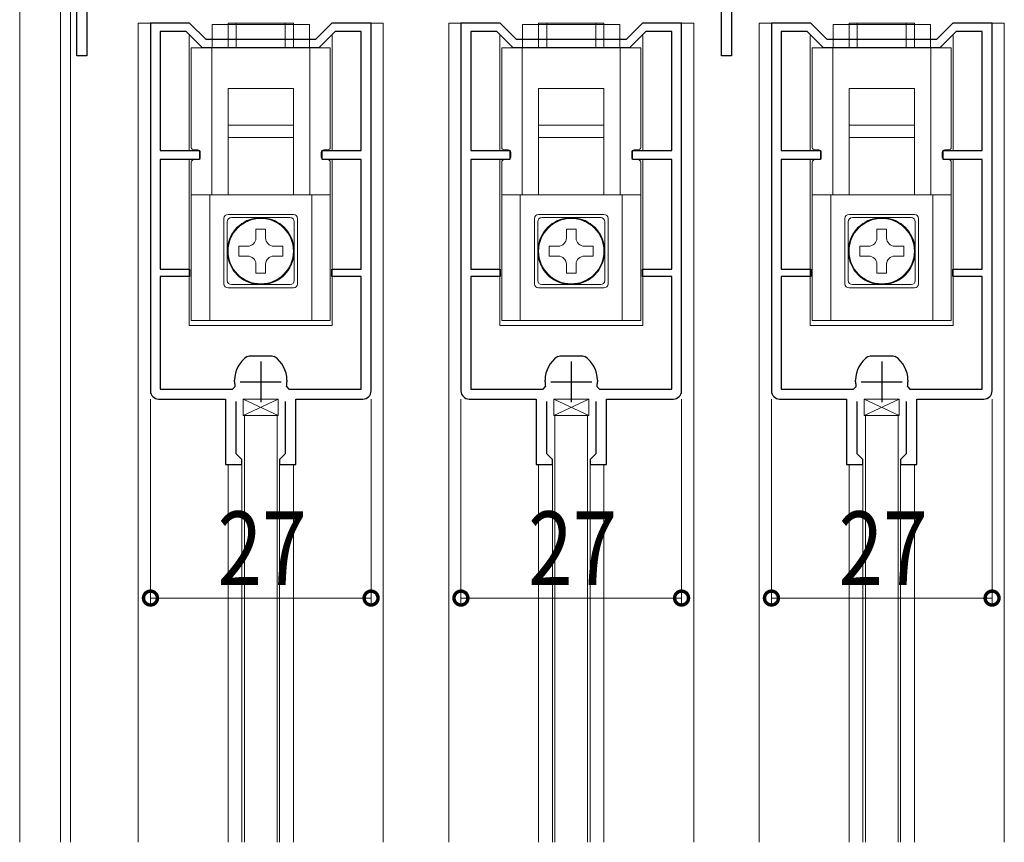
# Model space of a CAD drawing. Extents: x 0 to 1413, y 0 to 2237.
# Drawn here: x 199 to 320, y 606 to 706 of the extents above; entities that cross this region are included whole.
import ezdxf

# ---------------------------------------------------------------- set-up
doc = ezdxf.new("R2010")
doc.units = 0
doc.linetypes.add('YHIDDEN_1', pattern=[4, 3, -1])
for name, color, linetype, lineweight in [('YKK_11', 7, 'CONTINUOUS', 30), ('YKK_12', 2, 'CONTINUOUS', 13), ('YKK_13', 4, 'CONTINUOUS', 13), ('YKK_D', 6, 'CONTINUOUS', 13), ('YSS_K', 3, 'CONTINUOUS', 13)]:
    doc.layers.add(name, color=color, linetype=linetype, lineweight=lineweight)
doc.styles.add('text-b', font='extslim2.shx', dxfattribs={"width": 0.8, "bigfont": 'extfont2.shx'})

msp = doc.modelspace()

# ---------------------------------------------------------------- linework, layer by layer
at = {"layer": 'YKK_11', "color": 0, "linetype": 'ByBlock', "lineweight": -2, "ltscale": 0.5}
for p, q in [((206.31, 701.85), (206.31, 740.85)), ((285.21, 701.85), (285.21, 717.05)), ((286.41, 717.05), (286.41, 701.85)), ((207.51, 711.59), (207.51, 701.85)), ((220.11, 705.85), (215.31, 705.85)), ((215.31, 705.85), (215.31, 660.85)), ((222.11, 703.85), (220.11, 705.85)), ((237.51, 705.85), (235.51, 703.85)), ((242.31, 705.85), (237.51, 705.85)), ((242.31, 660.85), (242.31, 705.85)), ((258.11, 705.85), (253.31, 705.85)), ((253.31, 705.85), (253.31, 660.85)), ((260.11, 703.85), (258.11, 705.85)), ((275.51, 705.85), (273.51, 703.85)), ((280.31, 705.85), (275.51, 705.85)), ((280.31, 660.85), (280.31, 705.85)), ((296.11, 705.85), (291.31, 705.85)), ((291.31, 705.85), (291.31, 660.85)), ((298.11, 703.85), (296.11, 705.85)), ((313.51, 705.85), (311.51, 703.85)), ((318.31, 705.85), (313.51, 705.85)), ((318.31, 660.85), (318.31, 705.85)), ((219.69, 704.85), (216.51, 704.85)), ((216.51, 704.85), (216.51, 690.25)), ((221.69, 702.85), (219.69, 704.85)), ((235.51, 703.85), (222.11, 703.85)), ((237.92, 704.85), (235.92, 702.85)), ((241.11, 704.85), (237.92, 704.85)), ((241.11, 690.25), (241.11, 704.85)), ((257.69, 704.85), (254.51, 704.85)), ((254.51, 704.85), (254.51, 690.25)), ((259.69, 702.85), (257.69, 704.85)), ((273.51, 703.85), (260.11, 703.85)), ((275.92, 704.85), (273.92, 702.85)), ((279.11, 704.85), (275.92, 704.85)), ((279.11, 690.25), (279.11, 704.85)), ((295.69, 704.85), (292.51, 704.85)), ((292.51, 704.85), (292.51, 690.25)), ((297.69, 702.85), (295.69, 704.85)), ((311.51, 703.85), (298.11, 703.85)), ((313.92, 704.85), (311.92, 702.85)), ((317.11, 704.85), (313.92, 704.85)), ((317.11, 690.25), (317.11, 704.85)), ((235.92, 702.85), (221.69, 702.85)), ((235.92, 702.85), (221.69, 702.85)), ((273.92, 702.85), (259.69, 702.85)), ((273.92, 702.85), (259.69, 702.85)), ((311.92, 702.85), (297.69, 702.85)), ((311.92, 702.85), (297.69, 702.85)), ((207.51, 701.85), (206.31, 701.85)), ((286.41, 701.85), (285.21, 701.85)), ((216.51, 690.25), (221.31, 690.25)), ((221.31, 690.25), (221.31, 689.15)), ((236.31, 689.15), (236.31, 690.25)), ((236.31, 690.25), (241.11, 690.25)), ((254.51, 690.25), (259.31, 690.25)), ((259.31, 690.25), (259.31, 689.15)), ((274.31, 689.15), (274.31, 690.25)), ((274.31, 690.25), (279.11, 690.25)), ((292.51, 690.25), (297.31, 690.25)), ((297.31, 690.25), (297.31, 689.15)), ((312.31, 689.15), (312.31, 690.25)), ((312.31, 690.25), (317.11, 690.25)), ((221.31, 689.15), (216.51, 689.15)), ((216.51, 689.15), (216.51, 675.75)), ((241.11, 689.15), (236.31, 689.15)), ((241.11, 675.75), (241.11, 689.15)), ((259.31, 689.15), (254.51, 689.15)), ((254.51, 689.15), (254.51, 675.75)), ((279.11, 689.15), (274.31, 689.15)), ((279.11, 675.75), (279.11, 689.15)), ((297.31, 689.15), (292.51, 689.15)), ((292.51, 689.15), (292.51, 675.75)), ((317.11, 689.15), (312.31, 689.15)), ((317.11, 675.75), (317.11, 689.15)), ((216.51, 675.75), (220.11, 675.75)), ((220.11, 674.85), (216.51, 674.85)), ((216.51, 674.85), (216.51, 661.05)), ((220.11, 675.75), (220.11, 674.85)), ((237.51, 674.85), (237.51, 675.75)), ((237.51, 675.75), (241.11, 675.75)), ((241.11, 674.85), (237.51, 674.85)), ((241.11, 661.05), (241.11, 674.85)), ((254.51, 675.75), (258.11, 675.75)), ((258.11, 674.85), (254.51, 674.85)), ((254.51, 674.85), (254.51, 661.05)), ((258.11, 675.75), (258.11, 674.85)), ((275.51, 674.85), (275.51, 675.75)), ((275.51, 675.75), (279.11, 675.75)), ((279.11, 674.85), (275.51, 674.85)), ((279.11, 661.05), (279.11, 674.85)), ((292.51, 675.75), (296.11, 675.75)), ((296.11, 674.85), (292.51, 674.85)), ((292.51, 674.85), (292.51, 661.05)), ((296.11, 675.75), (296.11, 674.85)), ((313.51, 674.85), (313.51, 675.75)), ((313.51, 675.75), (317.11, 675.75)), ((317.11, 674.85), (313.51, 674.85)), ((317.11, 661.05), (317.11, 674.85)), ((227.16, 665.06), (227.44, 665.15)), ((227.44, 665.15), (228.81, 665.15)), ((228.81, 665.15), (230.18, 665.15)), ((230.18, 665.15), (230.46, 665.06)), ((265.16, 665.06), (265.44, 665.15)), ((265.44, 665.15), (266.81, 665.15)), ((266.81, 665.15), (268.18, 665.15)), ((268.18, 665.15), (268.46, 665.06)), ((303.16, 665.06), (303.43, 665.15)), ((303.43, 665.15), (304.81, 665.15)), ((304.81, 665.15), (306.18, 665.15)), ((306.18, 665.15), (306.46, 665.06)), ((225.61, 661.95), (225.61, 662.16)), ((232.01, 662.16), (232.01, 661.95)), ((263.61, 661.95), (263.61, 662.16)), ((270.01, 662.16), (270.01, 661.95)), ((301.61, 661.95), (301.61, 662.16)), ((308.01, 662.16), (308.01, 661.95)), ((216.51, 661.05), (225.36, 661.05)), ((225.36, 661.05), (225.66, 661.4)), ((231.96, 661.4), (232.26, 661.05)), ((232.26, 661.05), (241.11, 661.05)), ((254.51, 661.05), (263.36, 661.05)), ((263.36, 661.05), (263.66, 661.4)), ((269.96, 661.4), (270.26, 661.05)), ((270.26, 661.05), (279.11, 661.05)), ((292.51, 661.05), (301.36, 661.05)), ((301.36, 661.05), (301.66, 661.4)), ((307.96, 661.4), (308.26, 661.05)), ((308.26, 661.05), (317.11, 661.05)), ((216.31, 659.85), (224.51, 659.85)), ((224.51, 659.85), (224.51, 651.85)), ((225.81, 653.15), (225.81, 659.55)), ((231.81, 659.55), (231.81, 653.15)), ((233.11, 651.85), (233.11, 659.85)), ((233.11, 659.85), (241.31, 659.85)), ((254.31, 659.85), (262.51, 659.85)), ((262.51, 659.85), (262.51, 651.85)), ((263.81, 653.15), (263.81, 659.55)), ((269.81, 659.55), (269.81, 653.15)), ((271.11, 651.85), (271.11, 659.85)), ((271.11, 659.85), (279.31, 659.85)), ((292.31, 659.85), (300.51, 659.85)), ((300.51, 659.85), (300.51, 651.85)), ((301.81, 653.15), (301.81, 659.55)), ((307.81, 659.55), (307.81, 653.15)), ((309.11, 651.85), (309.11, 659.85)), ((309.11, 659.85), (317.31, 659.85)), ((226.31, 652.65), (225.81, 653.15)), ((231.81, 653.15), (231.31, 652.65)), ((264.31, 652.65), (263.81, 653.15)), ((269.81, 653.15), (269.31, 652.65)), ((302.31, 652.65), (301.81, 653.15)), ((307.81, 653.15), (307.31, 652.65)), ((226.51, 652.45), (226.31, 652.65)), ((226.51, 651.85), (226.51, 652.45)), ((231.31, 652.65), (231.11, 652.45)), ((231.11, 652.45), (231.11, 651.85)), ((264.51, 652.45), (264.31, 652.65)), ((264.51, 651.85), (264.51, 652.45)), ((269.31, 652.65), (269.11, 652.45)), ((269.11, 652.45), (269.11, 651.85)), ((302.51, 652.45), (302.31, 652.65)), ((302.51, 651.85), (302.51, 652.45)), ((307.31, 652.65), (307.11, 652.45)), ((307.11, 652.45), (307.11, 651.85)), ((224.51, 651.85), (226.51, 651.85)), ((231.11, 651.85), (233.11, 651.85)), ((262.51, 651.85), (264.51, 651.85)), ((269.11, 651.85), (271.11, 651.85)), ((300.51, 651.85), (302.51, 651.85)), ((307.11, 651.85), (309.11, 651.85))]:
    msp.add_line(p, q, dxfattribs=at)
at = {"layer": 'YKK_11', "color": 2, "ltscale": 0.5}
for p, q in [((228.81, 664.45), (228.81, 659.45)), ((266.81, 664.45), (266.81, 659.45)), ((304.81, 664.45), (304.81, 659.45)), ((226.31, 661.95), (231.31, 661.95)), ((264.31, 661.95), (269.31, 661.95)), ((302.31, 661.95), (307.31, 661.95))]:
    msp.add_line(p, q, dxfattribs=at)
at = {"layer": 'YKK_11', "color": 0, "linetype": 'ByBlock', "lineweight": -2, "ltscale": 0.5}
for centre, radius, start, end in [((229.11, 662.16), 3.5, 123.9013, 180), ((228.51, 662.16), 3.5, 360, 56.0987), ((267.11, 662.16), 3.5, 123.9013, 180), ((266.51, 662.16), 3.5, 360, 56.0987), ((305.11, 662.16), 3.5, 123.9013, 180), ((304.51, 662.16), 3.5, 360, 56.0987), ((228.81, 661.95), 3.2, 180, 189.8709), ((228.81, 661.95), 3.2, 350.1291, 0), ((266.81, 661.95), 3.2, 180, 189.8709), ((266.81, 661.95), 3.2, 350.1291, 0), ((304.81, 661.95), 3.2, 180, 189.8709), ((304.81, 661.95), 3.2, 350.1291, 0), ((216.31, 660.85), 1, 180, 270), ((241.31, 660.85), 1, 270, 360), ((254.31, 660.85), 1, 180, 270), ((279.31, 660.85), 1, 270, 360), ((292.31, 660.85), 1, 180, 270), ((317.31, 660.85), 1, 270, 360)]:
    msp.add_arc(centre, radius, start, end, dxfattribs=at)
at = {"layer": 'YKK_12'}
for p, q in [((204.31, 739.85), (204.31, 605.6)), ((205.51, 739.85), (205.51, 605.6))]:
    msp.add_line(p, q, dxfattribs=at)
at = {"layer": 'YKK_12', "ltscale": 1.5}
for p, q in [((213.81, 705.85), (219.98, 705.85)), ((213.81, 705.85), (213.81, 617.08)), ((237.56, 705.85), (243.81, 705.85)), ((243.81, 705.85), (243.81, 605.6)), ((251.81, 705.85), (257.98, 705.85)), ((251.81, 705.85), (251.81, 617.08)), ((275.56, 705.85), (281.81, 705.85)), ((281.81, 705.85), (281.81, 605.6)), ((289.81, 705.85), (295.98, 705.85)), ((289.81, 705.85), (289.81, 617.08)), ((313.56, 705.85), (319.81, 705.85)), ((319.81, 705.85), (319.81, 605.6)), ((220.06, 690.25), (220.06, 704.35)), ((237.56, 690.25), (237.56, 704.35)), ((258.06, 690.25), (258.06, 704.35)), ((275.56, 690.25), (275.56, 704.35)), ((296.06, 690.25), (296.06, 704.35)), ((313.56, 690.25), (313.56, 704.35)), ((220.06, 668.85), (220.06, 689.15)), ((237.56, 668.85), (237.56, 689.15)), ((258.06, 668.85), (258.06, 689.15)), ((275.56, 668.85), (275.56, 689.15)), ((296.06, 668.85), (296.06, 689.15)), ((313.56, 668.85), (313.56, 689.15)), ((220.06, 668.85), (237.56, 668.85)), ((258.06, 668.85), (275.56, 668.85)), ((296.06, 668.85), (313.56, 668.85)), ((226.51, 652.45), (226.51, 625.58)), ((231.11, 652.44), (231.11, 616.88)), ((264.51, 652.45), (264.51, 625.58)), ((269.11, 652.44), (269.11, 616.88)), ((302.51, 652.45), (302.51, 625.58)), ((307.11, 652.44), (307.11, 616.88)), ((224.81, 651.89), (224.81, 605.6)), ((232.81, 651.89), (232.81, 605.6)), ((262.81, 651.89), (262.81, 605.6)), ((270.81, 651.89), (270.81, 605.6)), ((300.81, 651.89), (300.81, 605.6)), ((308.81, 651.89), (308.81, 605.6)), ((213.81, 605.6), (213.81, 629.85)), ((226.51, 605.6), (226.51, 629.85)), ((231.11, 605.6), (231.11, 629.85)), ((251.81, 605.6), (251.81, 629.85)), ((264.51, 605.6), (264.51, 629.85)), ((269.11, 605.6), (269.11, 629.85)), ((289.81, 605.6), (289.81, 629.85)), ((302.51, 605.6), (302.51, 629.85)), ((307.11, 605.6), (307.11, 629.85))]:
    msp.add_line(p, q, dxfattribs=at)
at = {"layer": 'YKK_12', "linetype": 'Continuous', "ltscale": 1.5}
for p, q in [((220.06, 690.25), (220.06, 704.1)), ((220.06, 690.25), (220.06, 704.1)), ((237.56, 690.25), (237.56, 704.1)), ((237.56, 690.25), (237.56, 704.1)), ((258.06, 690.25), (258.06, 704.1)), ((258.06, 690.25), (258.06, 704.1)), ((275.56, 690.25), (275.56, 704.1)), ((275.56, 690.25), (275.56, 704.1)), ((296.06, 690.25), (296.06, 704.1)), ((296.06, 690.25), (296.06, 704.1)), ((313.56, 690.25), (313.56, 704.1)), ((313.56, 690.25), (313.56, 704.1)), ((220.06, 668.85), (220.06, 689.15)), ((220.06, 668.85), (220.06, 689.15)), ((237.56, 668.85), (237.56, 689.15)), ((237.56, 668.85), (237.56, 689.15)), ((258.06, 668.85), (258.06, 689.15)), ((258.06, 668.85), (258.06, 689.15)), ((275.56, 668.85), (275.56, 689.15)), ((275.56, 668.85), (275.56, 689.15)), ((296.06, 668.85), (296.06, 689.15)), ((296.06, 668.85), (296.06, 689.15)), ((313.56, 668.85), (313.56, 689.15)), ((313.56, 668.85), (313.56, 689.15)), ((220.06, 668.85), (237.56, 668.85)), ((258.06, 668.85), (275.56, 668.85)), ((296.06, 668.85), (313.56, 668.85))]:
    msp.add_line(p, q, dxfattribs=at)
at = {"layer": 'YKK_13', "ltscale": 1.5}
for p, q in [((222.86, 705.71), (234.76, 705.71)), ((222.86, 702.85), (222.86, 705.71)), ((225.81, 702.85), (225.81, 705.85)), ((231.81, 705.85), (225.81, 705.85)), ((231.81, 702.85), (231.81, 705.85)), ((234.76, 705.71), (234.76, 702.85)), ((260.86, 705.71), (272.76, 705.71)), ((260.86, 702.85), (260.86, 705.71)), ((263.81, 702.85), (263.81, 705.85)), ((269.81, 705.85), (263.81, 705.85)), ((269.81, 702.85), (269.81, 705.85)), ((272.76, 705.71), (272.76, 702.85)), ((298.86, 705.71), (310.76, 705.71)), ((298.86, 702.85), (298.86, 705.71)), ((301.81, 702.85), (301.81, 705.85)), ((307.81, 705.85), (301.81, 705.85)), ((307.81, 702.85), (307.81, 705.85)), ((310.76, 705.71), (310.76, 702.85)), ((220.31, 690.65), (220.31, 702.85)), ((222.81, 684.85), (222.81, 702.85)), ((234.81, 702.85), (234.81, 684.85)), ((237.31, 690.65), (237.31, 702.85)), ((258.31, 690.65), (258.31, 702.85)), ((260.81, 684.85), (260.81, 702.85)), ((272.81, 702.85), (272.81, 684.85)), ((275.31, 690.65), (275.31, 702.85)), ((296.31, 690.65), (296.31, 702.85)), ((298.81, 684.85), (298.81, 702.85)), ((310.81, 702.85), (310.81, 684.85)), ((313.31, 690.65), (313.31, 702.85)), ((232.81, 693.35), (224.81, 693.35)), ((224.81, 684.9), (224.81, 693.35)), ((232.81, 684.9), (232.81, 693.35)), ((270.81, 693.35), (262.81, 693.35)), ((262.81, 684.9), (262.81, 693.35)), ((270.81, 684.9), (270.81, 693.35)), ((308.81, 693.35), (300.81, 693.35)), ((300.81, 684.9), (300.81, 693.35)), ((308.81, 684.9), (308.81, 693.35)), ((221.11, 690.35), (220.61, 690.35)), ((221.41, 689.45), (221.41, 690.05)), ((236.21, 689.45), (236.21, 690.05)), ((236.51, 690.35), (237.01, 690.35)), ((259.11, 690.35), (258.61, 690.35)), ((259.41, 689.45), (259.41, 690.05)), ((274.21, 689.45), (274.21, 690.05)), ((274.51, 690.35), (275.01, 690.35)), ((297.11, 690.35), (296.61, 690.35)), ((297.41, 689.45), (297.41, 690.05)), ((312.21, 689.45), (312.21, 690.05)), ((312.51, 690.35), (313.01, 690.35)), ((237.31, 684.85), (220.31, 684.85)), ((222.56, 669.45), (222.56, 684.85)), ((235.06, 684.85), (235.06, 669.45)), ((275.31, 684.85), (258.31, 684.85)), ((260.56, 669.45), (260.56, 684.85)), ((273.06, 684.85), (273.06, 669.45)), ((313.31, 684.85), (296.31, 684.85)), ((298.56, 669.45), (298.56, 684.85)), ((311.06, 684.85), (311.06, 669.45)), ((224.81, 682.45), (232.81, 682.45)), ((262.81, 682.45), (270.81, 682.45)), ((300.81, 682.45), (308.81, 682.45)), ((224.31, 673.95), (224.31, 681.95)), ((233.31, 681.95), (233.31, 673.95)), ((262.31, 673.95), (262.31, 681.95)), ((271.31, 681.95), (271.31, 673.95)), ((300.31, 673.95), (300.31, 681.95)), ((309.31, 681.95), (309.31, 673.95)), ((228.21, 680.65), (228.21, 679.55)), ((228.21, 680.65), (229.41, 680.65)), ((229.41, 680.65), (229.41, 679.55)), ((266.21, 680.65), (266.21, 679.55)), ((266.21, 680.65), (267.41, 680.65)), ((267.41, 680.65), (267.41, 679.55)), ((304.21, 680.65), (304.21, 679.55)), ((304.21, 680.65), (305.41, 680.65)), ((305.41, 680.65), (305.41, 679.55)), ((226.11, 678.55), (227.21, 678.55)), ((226.11, 677.35), (226.11, 678.55)), ((231.51, 678.55), (230.41, 678.55)), ((231.51, 678.55), (231.51, 677.35)), ((264.11, 678.55), (265.21, 678.55)), ((264.11, 677.35), (264.11, 678.55)), ((269.51, 678.55), (268.41, 678.55)), ((269.51, 678.55), (269.51, 677.35)), ((302.11, 678.55), (303.21, 678.55)), ((302.11, 677.35), (302.11, 678.55)), ((307.51, 678.55), (306.41, 678.55)), ((307.51, 678.55), (307.51, 677.35)), ((226.11, 677.35), (227.21, 677.35)), ((231.51, 677.35), (230.41, 677.35)), ((264.11, 677.35), (265.21, 677.35)), ((269.51, 677.35), (268.41, 677.35)), ((302.11, 677.35), (303.21, 677.35)), ((307.51, 677.35), (306.41, 677.35)), ((228.21, 675.25), (228.21, 676.35)), ((229.41, 675.25), (229.41, 676.35)), ((266.21, 675.25), (266.21, 676.35)), ((267.41, 675.25), (267.41, 676.35)), ((304.21, 675.25), (304.21, 676.35)), ((305.41, 675.25), (305.41, 676.35)), ((229.41, 675.25), (228.21, 675.25)), ((267.41, 675.25), (266.21, 675.25)), ((305.41, 675.25), (304.21, 675.25)), ((232.81, 673.45), (224.81, 673.45)), ((270.81, 673.45), (262.81, 673.45)), ((308.81, 673.45), (300.81, 673.45)), ((230.81, 657.85), (226.81, 657.85)), ((226.81, 657.85), (226.81, 605.6)), ((226.81, 657.85), (230.81, 657.85)), ((230.81, 657.85), (230.81, 605.6)), ((268.81, 657.85), (264.81, 657.85)), ((264.81, 657.85), (264.81, 605.6)), ((264.81, 657.85), (268.81, 657.85)), ((268.81, 657.85), (268.81, 605.6)), ((306.81, 657.85), (302.81, 657.85)), ((302.81, 657.85), (302.81, 605.6)), ((302.81, 657.85), (306.81, 657.85)), ((306.81, 657.85), (306.81, 605.6)), ((226.81, 605.6), (226.81, 629.85)), ((230.81, 605.6), (230.81, 629.85)), ((264.81, 605.6), (264.81, 629.85)), ((268.81, 605.6), (268.81, 629.85)), ((302.81, 605.6), (302.81, 629.85)), ((306.81, 605.6), (306.81, 629.85))]:
    msp.add_line(p, q, dxfattribs=at)
at = {"layer": 'YKK_13', "linetype": 'Continuous', "lineweight": 13, "ltscale": 1.5}
for p, q in [((224.81, 702.85), (224.81, 705.85)), ((232.81, 705.85), (224.81, 705.85)), ((232.81, 702.85), (232.81, 705.85)), ((262.81, 702.85), (262.81, 705.85)), ((270.81, 705.85), (262.81, 705.85)), ((270.81, 702.85), (270.81, 705.85)), ((300.81, 702.85), (300.81, 705.85)), ((308.81, 705.85), (300.81, 705.85)), ((308.81, 702.85), (308.81, 705.85)), ((220.31, 690.65), (220.31, 702.85)), ((237.31, 702.85), (220.31, 702.85)), ((222.81, 684.85), (222.81, 702.85)), ((234.81, 702.85), (234.81, 684.85)), ((237.31, 690.65), (237.31, 702.85)), ((258.31, 690.65), (258.31, 702.85)), ((275.31, 702.85), (258.31, 702.85)), ((260.81, 684.85), (260.81, 702.85)), ((272.81, 702.85), (272.81, 684.85)), ((275.31, 690.65), (275.31, 702.85)), ((296.31, 690.65), (296.31, 702.85)), ((313.31, 702.85), (296.31, 702.85)), ((298.81, 684.85), (298.81, 702.85)), ((310.81, 702.85), (310.81, 684.85)), ((313.31, 690.65), (313.31, 702.85)), ((224.81, 697.85), (232.81, 697.85)), ((224.81, 691.85), (224.81, 697.85)), ((232.81, 697.85), (232.81, 691.85)), ((262.81, 697.85), (270.81, 697.85)), ((262.81, 691.85), (262.81, 697.85)), ((270.81, 697.85), (270.81, 691.85)), ((300.81, 697.85), (308.81, 697.85)), ((300.81, 691.85), (300.81, 697.85)), ((308.81, 697.85), (308.81, 691.85)), ((225.81, 691.85), (224.81, 691.85)), ((231.81, 691.85), (225.81, 691.85)), ((232.81, 691.85), (231.81, 691.85)), ((263.81, 691.85), (262.81, 691.85)), ((269.81, 691.85), (263.81, 691.85)), ((270.81, 691.85), (269.81, 691.85)), ((301.81, 691.85), (300.81, 691.85)), ((307.81, 691.85), (301.81, 691.85)), ((308.81, 691.85), (307.81, 691.85)), ((221.41, 689.45), (221.41, 690.05)), ((236.21, 689.45), (236.21, 690.05)), ((259.41, 689.45), (259.41, 690.05)), ((274.21, 689.45), (274.21, 690.05)), ((297.41, 689.45), (297.41, 690.05)), ((312.21, 689.45), (312.21, 690.05)), ((220.31, 688.85), (220.31, 669.45)), ((221.11, 689.15), (220.61, 689.15)), ((236.51, 689.15), (237.01, 689.15)), ((237.31, 688.85), (237.31, 669.45)), ((258.31, 688.85), (258.31, 669.45)), ((259.11, 689.15), (258.61, 689.15)), ((274.51, 689.15), (275.01, 689.15)), ((275.31, 688.85), (275.31, 669.45)), ((296.31, 688.85), (296.31, 669.45)), ((297.11, 689.15), (296.61, 689.15)), ((312.51, 689.15), (313.01, 689.15)), ((313.31, 688.85), (313.31, 669.45)), ((227.46, 684.85), (220.31, 684.85)), ((222.56, 669.45), (222.56, 684.85)), ((230.16, 684.85), (227.46, 684.85)), ((237.31, 684.85), (230.16, 684.85)), ((235.06, 684.85), (235.06, 669.45)), ((265.46, 684.85), (258.31, 684.85)), ((260.56, 669.45), (260.56, 684.85)), ((268.16, 684.85), (265.46, 684.85)), ((275.31, 684.85), (268.16, 684.85)), ((273.06, 684.85), (273.06, 669.45)), ((303.46, 684.85), (296.31, 684.85)), ((298.56, 669.45), (298.56, 684.85)), ((306.16, 684.85), (303.46, 684.85)), ((313.31, 684.85), (306.16, 684.85)), ((311.06, 684.85), (311.06, 669.45)), ((225.21, 682.05), (232.41, 682.05)), ((263.21, 682.05), (270.41, 682.05)), ((301.21, 682.05), (308.41, 682.05)), ((224.71, 674.35), (224.71, 681.55)), ((232.91, 681.55), (232.91, 674.35)), ((262.71, 674.35), (262.71, 681.55)), ((270.91, 681.55), (270.91, 674.35)), ((300.71, 674.35), (300.71, 681.55)), ((308.91, 681.55), (308.91, 674.35)), ((232.41, 673.85), (225.21, 673.85)), ((270.41, 673.85), (263.21, 673.85)), ((308.41, 673.85), (301.21, 673.85)), ((220.31, 669.45), (237.31, 669.45)), ((258.31, 669.45), (275.31, 669.45)), ((296.31, 669.45), (313.31, 669.45))]:
    msp.add_line(p, q, dxfattribs=at)
at = {"layer": 'YKK_13', "linetype": 'YHIDDEN_1', "lineweight": 13, "ltscale": 1.5}
for p, q in [((222.81, 700.85), (222.81, 702.85)), ((260.81, 700.85), (260.81, 702.85)), ((298.81, 700.85), (298.81, 702.85)), ((227.46, 684.82), (227.46, 684.85)), ((230.16, 684.82), (230.16, 684.85)), ((265.46, 684.82), (265.46, 684.85)), ((268.16, 684.82), (268.16, 684.85)), ((303.46, 684.82), (303.46, 684.85)), ((306.16, 684.82), (306.16, 684.85))]:
    msp.add_line(p, q, dxfattribs=at)
at = {"layer": 'YKK_13'}
for p, q in [((226.66, 657.85), (230.96, 659.85)), ((230.96, 657.85), (226.66, 659.85)), ((226.66, 657.85), (226.66, 659.85)), ((226.66, 659.85), (230.96, 659.85)), ((230.96, 659.85), (230.96, 657.85)), ((264.66, 657.85), (268.96, 659.85)), ((268.96, 657.85), (264.66, 659.85)), ((264.66, 657.85), (264.66, 659.85)), ((264.66, 659.85), (268.96, 659.85)), ((268.96, 659.85), (268.96, 657.85)), ((302.66, 657.85), (306.96, 659.85)), ((306.96, 657.85), (302.66, 659.85)), ((302.66, 657.85), (302.66, 659.85)), ((302.66, 659.85), (306.96, 659.85)), ((306.96, 659.85), (306.96, 657.85)), ((230.96, 657.85), (226.66, 657.85)), ((268.96, 657.85), (264.66, 657.85)), ((306.96, 657.85), (302.66, 657.85))]:
    msp.add_line(p, q, dxfattribs=at)
at = {"layer": 'YKK_13', "ltscale": 1.5}
for centre, radius in [((228.81, 677.95), 4.05), ((228.81, 677.95), 4), ((266.81, 677.95), 4.05), ((266.81, 677.95), 4), ((304.81, 677.95), 4.05), ((304.81, 677.95), 4)]:
    msp.add_circle(centre, radius, dxfattribs=at)
for centre, radius, start, end in [((220.61, 690.65), 0.3, 180, 270), ((237.01, 690.65), 0.3, 270, 0), ((258.61, 690.65), 0.3, 180, 270), ((275.01, 690.65), 0.3, 270, 0), ((296.61, 690.65), 0.3, 180, 270), ((313.01, 690.65), 0.3, 270, 0), ((221.11, 690.05), 0.3, 0, 90), ((236.51, 690.05), 0.3, 90, 180), ((259.11, 690.05), 0.3, 0, 90), ((274.51, 690.05), 0.3, 90, 180), ((297.11, 690.05), 0.3, 0, 90), ((312.51, 690.05), 0.3, 90, 180), ((224.81, 681.95), 0.5, 90, 180), ((232.81, 681.95), 0.5, 0, 90), ((262.81, 681.95), 0.5, 90, 180), ((270.81, 681.95), 0.5, 0, 90), ((300.81, 681.95), 0.5, 90, 180), ((308.81, 681.95), 0.5, 0, 90), ((227.21, 679.55), 1, 270, 0), ((230.41, 679.55), 1, 180, 270), ((265.21, 679.55), 1, 270, 0), ((268.41, 679.55), 1, 180, 270), ((303.21, 679.55), 1, 270, 0), ((306.41, 679.55), 1, 180, 270), ((227.21, 676.35), 1, 0, 90), ((230.41, 676.35), 1, 90, 180), ((265.21, 676.35), 1, 0, 90), ((268.41, 676.35), 1, 90, 180), ((303.21, 676.35), 1, 0, 90), ((306.41, 676.35), 1, 90, 180), ((224.81, 673.95), 0.5, 180, 270), ((232.81, 673.95), 0.5, 270, 360), ((262.81, 673.95), 0.5, 180, 270), ((270.81, 673.95), 0.5, 270, 360), ((300.81, 673.95), 0.5, 180, 270), ((308.81, 673.95), 0.5, 270, 360)]:
    msp.add_arc(centre, radius, start, end, dxfattribs=at)
at = {"layer": 'YKK_13', "linetype": 'Continuous', "lineweight": 13, "ltscale": 1.5}
for centre, radius, start, end in [((221.11, 689.45), 0.3, 270, 0), ((236.51, 689.45), 0.3, 180, 270), ((259.11, 689.45), 0.3, 270, 0), ((274.51, 689.45), 0.3, 180, 270), ((297.11, 689.45), 0.3, 270, 0), ((312.51, 689.45), 0.3, 180, 270), ((220.61, 688.85), 0.3, 90, 180), ((237.01, 688.85), 0.3, 0, 90), ((258.61, 688.85), 0.3, 90, 180), ((275.01, 688.85), 0.3, 0, 90), ((296.61, 688.85), 0.3, 90, 180), ((313.01, 688.85), 0.3, 0, 90), ((225.21, 681.55), 0.5, 90, 180), ((228.81, 677.95), 4.1, 70.7756, 109.2244), ((232.41, 681.55), 0.5, 0, 90), ((263.21, 681.55), 0.5, 90, 180), ((266.81, 677.95), 4.1, 70.7756, 109.2244), ((270.41, 681.55), 0.5, 0, 90), ((301.21, 681.55), 0.5, 90, 180), ((304.81, 677.95), 4.1, 70.7756, 109.2244), ((308.41, 681.55), 0.5, 0, 90), ((228.81, 677.95), 4.1, 109.2244, 70.7756), ((266.81, 677.95), 4.1, 109.2244, 70.7756), ((304.81, 677.95), 4.1, 109.2244, 70.7756), ((225.21, 674.35), 0.5, 180, 270), ((232.41, 674.35), 0.5, 270, 0), ((263.21, 674.35), 0.5, 180, 270), ((270.41, 674.35), 0.5, 270, 0), ((301.21, 674.35), 0.5, 180, 270), ((308.41, 674.35), 0.5, 270, 0)]:
    msp.add_arc(centre, radius, start, end, dxfattribs=at)
at = {"layer": 'YKK_D'}
for p, q in [((215.31, 659.85), (215.31, 634.49)), ((242.31, 659.85), (242.31, 634.49)), ((253.31, 659.85), (253.31, 634.49)), ((280.31, 659.85), (280.31, 634.49)), ((291.31, 659.85), (291.31, 634.49)), ((318.31, 659.85), (318.31, 634.49)), ((215.31, 635.49), (242.31, 635.49)), ((253.31, 635.49), (280.31, 635.49)), ((291.31, 635.49), (318.31, 635.49))]:
    msp.add_line(p, q, dxfattribs=at)
at = {"layer": 'YKK_D', "linetype": 'ByBlock', "const_width": 1.7}
for points in [[(215.52, 635.49, 1), (215.1, 635.49, 1)], [(242.1, 635.49, 1), (242.52, 635.49, 1)], [(253.52, 635.49, 1), (253.1, 635.49, 1)], [(280.1, 635.49, 1), (280.52, 635.49, 1)], [(291.52, 635.49, 1), (291.1, 635.49, 1)], [(318.1, 635.49, 1), (318.52, 635.49, 1)]]:
    msp.add_lwpolyline(points, format="xyb", close=True, dxfattribs=at)
at = {"layer": 'YSS_K'}
msp.add_line((199.31, 740.85), (199.31, 605.6), dxfattribs=at)

# ---------------------------------------------------------------- texts
at = {"layer": 'YKK_D', "style": 'text-b', "width": 0.8}
for p in [(223.53, 637.09), (261.53, 637.09), (299.53, 637.09)]:
    msp.add_text('27', height=9, dxfattribs=at).set_placement(p)

doc.saveas('drawing.dxf')
